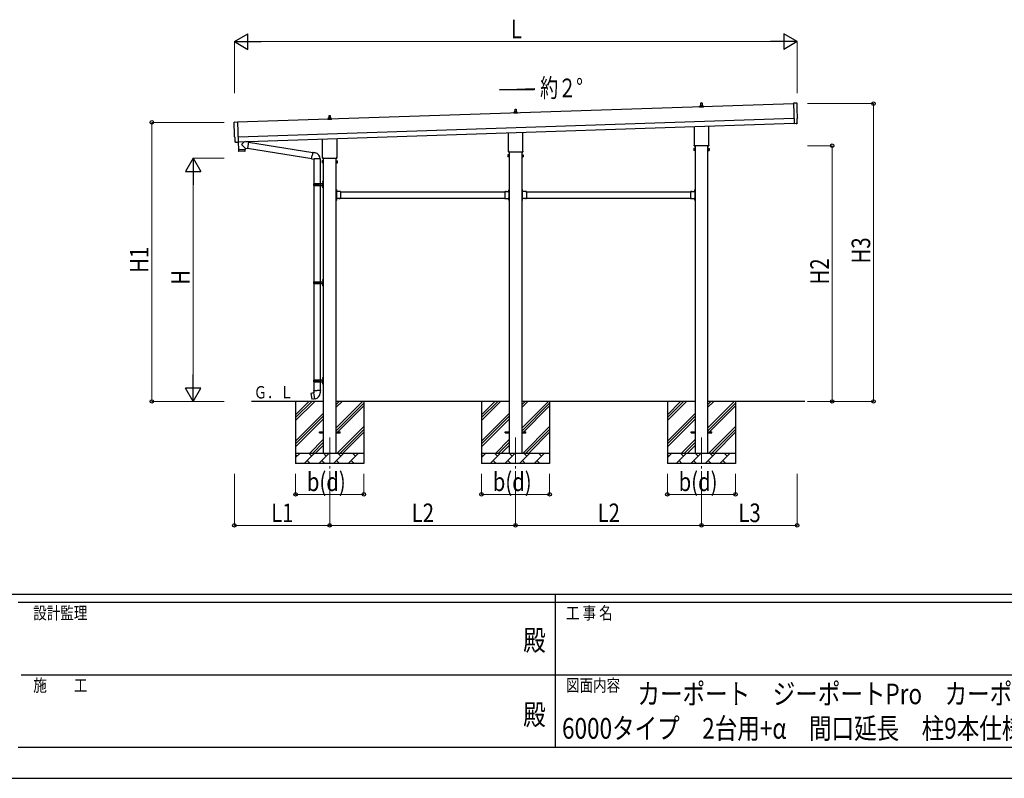
# Model space of a CAD drawing. Units: millimetres. Extents: x 0 to 33640, y 0 to 23760.
# Drawn here: x 11615 to 21150, y 0 to 7342 of the extents above; entities that cross this region are included whole.
import ezdxf
from ezdxf.enums import TextEntityAlignment as Align

# ---------------------------------------------------------------- set-up
doc = ezdxf.new("R2010")
doc.units = ezdxf.units.MM
doc.header["$PDSIZE"] = 0.05
doc.linetypes.add('YCENTER_1', pattern=[13, 10, -1, 1, -1])
doc.linetypes.add('YHIDDEN_1', pattern=[4, 3, -1])
for name, color, linetype, lineweight in [('USER1', 3, 'Continuous', 13), ('YKK_12', 2, 'Continuous', 13), ('YKK_13', 4, 'Continuous', 30), ('YKK_A1', 4, 'Continuous', 30), ('YKK_D', 6, 'Continuous', 13), ('YKK_ZWAK', 7, 'Continuous', 30)]:
    doc.layers.add(name, color=color, linetype=linetype, lineweight=lineweight)
doc.styles.add('text-b', font='extslim2.shx', dxfattribs={"width": 0.8, "bigfont": 'extfont2.shx'})

msp = doc.modelspace()

# ---------------------------------------------------------------- linework, layer by layer
at = {"layer": 'YKK_12', "linetype": 'YCENTER_1', "ltscale": 25}
for p, q in [((14616.9, 3297.5), (14616.9, 2797.5)), ((16416.9, 3297.5), (16416.9, 2797.5)), ((18216.9, 3297.5), (18216.9, 2797.5))]:
    msp.add_line(p, q, dxfattribs=at)
at = {"layer": 'YKK_13'}
for p, q in [((18198.7, 6496.2), (18198.7, 6503.9)), ((18235.2, 6496.2), (18198.7, 6496.2)), ((18199.1, 6504.7), (18234.8, 6504.7)), ((18199.5, 6504.9), (18206.2, 6506.5)), ((18206.6, 6506.7), (18227.3, 6506.7)), ((18206.9, 6507.5), (18206.9, 6511.7)), ((18207.9, 6511.7), (18225.9, 6511.7)), ((18210.9, 6511.7), (18211.7, 6535.3)), ((18212.7, 6536.2), (18221.2, 6536.2)), ((18222.2, 6535.3), (18222.9, 6511.7)), ((18226.9, 6507.5), (18226.9, 6511.7)), ((18234.4, 6504.9), (18227.7, 6506.5)), ((18235.2, 6496.2), (18235.2, 6503.9)), ((19139.8, 6533.4), (19108.1, 6534)), ((19108.1, 6534), (19114.7, 6336.2)), ((14606.9, 6387.5), (14606.9, 6391.7)), ((14607.9, 6391.7), (14625.9, 6391.7)), ((14610.9, 6391.7), (14611.7, 6415.3)), ((14612.7, 6416.2), (14621.2, 6416.2)), ((14622.2, 6415.3), (14622.9, 6391.7)), ((14626.9, 6387.5), (14626.9, 6391.7)), ((16398.7, 6436.2), (16398.7, 6443.9)), ((16435.2, 6436.2), (16398.7, 6436.2)), ((16399.1, 6444.7), (16434.8, 6444.7)), ((16399.5, 6444.9), (16406.2, 6446.5)), ((16406.6, 6446.7), (16427.3, 6446.7)), ((16406.9, 6447.5), (16406.9, 6451.7)), ((16407.9, 6451.7), (16425.9, 6451.7)), ((16410.9, 6451.7), (16411.7, 6475.3)), ((16412.7, 6476.2), (16421.2, 6476.2)), ((16422.2, 6475.3), (16422.9, 6451.7)), ((16426.9, 6447.5), (16426.9, 6451.7)), ((16434.4, 6444.9), (16427.7, 6446.5)), ((16435.2, 6436.2), (16435.2, 6443.9)), ((13693.6, 6351.8), (13725.1, 6354.5)), ((13725.1, 6354.5), (13731.7, 6156.8)), ((14598.7, 6376.2), (14598.7, 6383.9)), ((14635.2, 6376.2), (14598.7, 6376.2)), ((14599.1, 6384.7), (14634.8, 6384.7)), ((14599.5, 6384.9), (14606.2, 6386.5)), ((14606.6, 6386.7), (14627.3, 6386.7)), ((14634.4, 6384.9), (14627.7, 6386.5)), ((14635.2, 6376.2), (14635.2, 6383.9)), ((18148.6, 6132.2), (18148.6, 6306.8)), ((18285.2, 6311.3), (18285.2, 6132.2)), ((19114.7, 6336.2), (19114.8, 6335.2)), ((19133, 6336.7), (19114.8, 6335.2)), ((19133.6, 6336.1), (19133, 6336.7)), ((19134.4, 6335.9), (19141.3, 6336.5)), ((19144, 6339.6), (19142.5, 6386.6)), ((19142.5, 6386.6), (19143.1, 6386.6)), ((13700.7, 6205.2), (13700.1, 6205.1)), ((13702.3, 6158.2), (13700.7, 6205.2)), ((16348.6, 6072.2), (16348.6, 6246.8)), ((16485.2, 6251.3), (16485.2, 6072.2)), ((13712.1, 6155.1), (13705.2, 6155.3)), ((13712.9, 6155.4), (13713.5, 6156.1)), ((13713.5, 6156.1), (13731.8, 6155.8)), ((13731.4, 6155.8), (13733.7, 6084.6)), ((13731.7, 6156.8), (13731.8, 6155.8)), ((13793.1, 6161.6), (13765.8, 6138.6)), ((13797.3, 6098.7), (13765.8, 6131.2)), ((13830.7, 6158.3), (13804.8, 6162)), ((13830.7, 6158.3), (13821.8, 6095.2)), ((13830.5, 6156.5), (14453.1, 6057.4)), ((14548.6, 6012.2), (14548.6, 6186.8)), ((14685.2, 6191.3), (14685.2, 6012.2)), ((18146.9, 6123.5), (18146.9, 6129)), ((18284.9, 6120), (18149, 6120)), ((18286.9, 6129), (18286.9, 6123.5)), ((13733.7, 6084.6), (13797.7, 6086.7)), ((13797.7, 6085.7), (13733.8, 6083.6)), ((13733.8, 6083.6), (13734.4, 6070.6)), ((13795, 6069.6), (13737.5, 6067.7)), ((13738.2, 6084.7), (13738.3, 6083.7)), ((13793.2, 6086.6), (13793.2, 6085.6)), ((13797.3, 6098.7), (13821.8, 6095.2)), ((13797.3, 6098.7), (13797.7, 6086.7)), ((13797.9, 6072.7), (13797.7, 6085.7)), ((13822, 6097.1), (14442.7, 5998.3)), ((14442.3, 5996.4), (14447.9, 6027.8)), ((14453.4, 6059.2), (14447.9, 6027.8)), ((14453.4, 6059.2), (14454.5, 6061.2)), ((14453.4, 6059.2), (14458.5, 6058.2)), ((14454.5, 6061.2), (14458.1, 6060.5)), ((14458.1, 6060.5), (14458.5, 6058.2)), ((14458.5, 6058.2), (14473, 6055.4)), ((14473, 6055.4), (14474.7, 6053.7)), ((14474.7, 6053.7), (14476.8, 6053.3)), ((14546.9, 6003.5), (14546.9, 6009)), ((14686.9, 6009), (14686.9, 6003.5)), ((16342.9, 6034), (16343.7, 6035.3)), ((16342.9, 6034), (16342.9, 6017)), ((16342.9, 6017), (16343.7, 6015.7)), ((16349.9, 6035.3), (16343.7, 6035.3)), ((16349.9, 6030.4), (16343.7, 6030.4)), ((16349.9, 6020.6), (16343.7, 6020.6)), ((16349.9, 6015.7), (16343.7, 6015.7)), ((16346.9, 6063.5), (16346.9, 6069)), ((16484.9, 6060), (16349, 6060)), ((16349.9, 6015.7), (16349.9, 6035.3)), ((16349.9, 6016.3), (16349.9, 6034.7)), ((16349.9, 6034.7), (16352.4, 6034.7)), ((16352.4, 6016.3), (16349.9, 6016.3)), ((16352.4, 6015), (16352.4, 6036)), ((16352.4, 6036), (16354.4, 6036)), ((16354.4, 6015), (16352.4, 6015)), ((16354.4, 6036), (16354.4, 6015)), ((16481.4, 6036), (16479.4, 6036)), ((16479.4, 6036), (16479.4, 6015)), ((16479.4, 6015), (16481.4, 6015)), ((16481.4, 6015), (16481.4, 6036)), ((16483.9, 6034.7), (16481.4, 6034.7)), ((16481.4, 6016.3), (16483.9, 6016.3)), ((16483.9, 6015.7), (16483.9, 6035.3)), ((16483.9, 6035.3), (16490.2, 6035.3)), ((16483.9, 6016.3), (16483.9, 6034.7)), ((16483.9, 6030.4), (16490.2, 6030.4)), ((16483.9, 6020.6), (16490.2, 6020.6)), ((16483.9, 6015.7), (16490.2, 6015.7)), ((16486.9, 6069), (16486.9, 6063.5)), ((16490.9, 6034), (16490.2, 6035.3)), ((16490.9, 6017), (16490.2, 6015.7)), ((16490.9, 6034), (16490.9, 6017)), ((18142.9, 6094), (18143.7, 6095.3)), ((18142.9, 6094), (18142.9, 6077)), ((18142.9, 6077), (18143.7, 6075.7)), ((18149.9, 6095.3), (18143.7, 6095.3)), ((18149.9, 6090.4), (18143.7, 6090.4)), ((18149.9, 6080.6), (18143.7, 6080.6)), ((18149.9, 6075.7), (18143.7, 6075.7)), ((18149.9, 6075.7), (18149.9, 6095.3)), ((18149.9, 6076.3), (18149.9, 6094.7)), ((18149.9, 6094.7), (18152.4, 6094.7)), ((18152.4, 6076.3), (18149.9, 6076.3)), ((18152.4, 6075), (18152.4, 6096)), ((18152.4, 6096), (18154.4, 6096)), ((18154.4, 6075), (18152.4, 6075)), ((18154.4, 6096), (18154.4, 6075)), ((18281.4, 6096), (18279.4, 6096)), ((18279.4, 6096), (18279.4, 6075)), ((18279.4, 6075), (18281.4, 6075)), ((18281.4, 6075), (18281.4, 6096)), ((18283.9, 6094.7), (18281.4, 6094.7)), ((18281.4, 6076.3), (18283.9, 6076.3)), ((18283.9, 6075.7), (18283.9, 6095.3)), ((18283.9, 6095.3), (18290.2, 6095.3)), ((18283.9, 6076.3), (18283.9, 6094.7)), ((18283.9, 6090.4), (18290.2, 6090.4)), ((18283.9, 6080.6), (18290.2, 6080.6)), ((18283.9, 6075.7), (18290.2, 6075.7)), ((18290.9, 6094), (18290.2, 6095.3)), ((18290.9, 6077), (18290.2, 6075.7)), ((18290.9, 6094), (18290.9, 6077)), ((14442.3, 5996.4), (14442.7, 5994.2)), ((14442.3, 5996.4), (14447.5, 5995.6)), ((14442.7, 5994.2), (14446.3, 5993.6)), ((14446.3, 5993.6), (14447.5, 5995.6)), ((14447.5, 5995.6), (14462.1, 5993.3)), ((14462.1, 5993.3), (14464.3, 5994.3)), ((14524.6, 5993.9), (14463.4, 5993.9)), ((14464.4, 5993.9), (14464.4, 5756.5)), ((14524.4, 5993.9), (14524.4, 5756.5)), ((14542.9, 5974), (14543.7, 5975.3)), ((14542.9, 5974), (14542.9, 5957)), ((14542.9, 5957), (14543.7, 5955.7)), ((14549.9, 5975.3), (14543.7, 5975.3)), ((14549.9, 5970.4), (14543.7, 5970.4)), ((14549.9, 5960.6), (14543.7, 5960.6)), ((14549.9, 5955.7), (14543.7, 5955.7)), ((14684.9, 6000), (14549, 6000)), ((14549.9, 5955.7), (14549.9, 5975.3)), ((14549.9, 5956.3), (14549.9, 5974.7)), ((14549.9, 5974.7), (14552.4, 5974.7)), ((14552.4, 5956.3), (14549.9, 5956.3)), ((14552.4, 5955), (14552.4, 5976)), ((14552.4, 5976), (14554.4, 5976)), ((14554.4, 5955), (14552.4, 5955)), ((14554.4, 5976), (14554.4, 5955)), ((14681.4, 5976), (14679.4, 5976)), ((14679.4, 5976), (14679.4, 5955)), ((14679.4, 5955), (14681.4, 5955)), ((14681.4, 5955), (14681.4, 5976)), ((14683.9, 5974.7), (14681.4, 5974.7)), ((14681.4, 5956.3), (14683.9, 5956.3)), ((14683.9, 5955.7), (14683.9, 5975.3)), ((14683.9, 5975.3), (14690.2, 5975.3)), ((14683.9, 5956.3), (14683.9, 5974.7)), ((14683.9, 5970.4), (14690.2, 5970.4)), ((14683.9, 5960.6), (14690.2, 5960.6)), ((14683.9, 5955.7), (14690.2, 5955.7)), ((14690.9, 5974), (14690.2, 5975.3)), ((14690.9, 5957), (14690.2, 5955.7)), ((14690.9, 5974), (14690.9, 5957)), ((14461.4, 5754.5), (14511.8, 5754.5)), ((14461.4, 5740.5), (14511.8, 5740.5)), ((14462.4, 5756.5), (14548.4, 5756.5)), ((14462.4, 5756.5), (14462.4, 5754.5)), ((14462.4, 5738.5), (14462.4, 5740.5)), ((14462.4, 5738.5), (14548.4, 5738.5)), ((14464.4, 5738.5), (14464.4, 4806.5)), ((14521.4, 5756.5), (14521.4, 5752)), ((14521.4, 5752), (14523.4, 5752)), ((14521.4, 5738.5), (14521.4, 5743)), ((14521.4, 5743), (14523.4, 5743)), ((14523.4, 5752), (14523.4, 5747.5)), ((14523.4, 5743), (14523.4, 5747.5)), ((14524.4, 5738.5), (14524.4, 4806.5)), ((14529.4, 5756.5), (14529.4, 5747.5)), ((14529.4, 5752), (14532.4, 5752)), ((14529.4, 5738.5), (14529.4, 5747.5)), ((14529.4, 5743), (14532.4, 5743)), ((14532.4, 5752), (14532.4, 5747.5)), ((14532.4, 5743), (14532.4, 5747.5)), ((14548.1, 5773.6), (14550.2, 5772.6)), ((14548.1, 5769.3), (14550.2, 5770.3)), ((14548.1, 5725.6), (14550.2, 5724.6)), ((14548.1, 5721.3), (14550.2, 5722.3)), ((14549.4, 5775.6), (14550, 5775.6)), ((14549.4, 5775.6), (14549.4, 5767.3)), ((14549.4, 5767.3), (14550, 5767.3)), ((14549.4, 5727.6), (14550, 5727.6)), ((14549.4, 5727.6), (14549.4, 5719.3)), ((14550, 5775.6), (14550, 5767.3)), ((14550, 5775.6), (14550.4, 5775.2)), ((14550, 5767.3), (14550.4, 5767.7)), ((14550, 5727.6), (14550, 5719.3)), ((14550, 5727.6), (14550.4, 5727.2)), ((14550.2, 5772.6), (14550.8, 5771.5)), ((14550.2, 5770.3), (14550.8, 5771.5)), ((14550.2, 5724.6), (14550.8, 5723.5)), ((14550.2, 5722.3), (14550.8, 5723.5)), ((14550.4, 5779.5), (14553.4, 5781)), ((14550.4, 5779.5), (14550.4, 5747.5)), ((14550.4, 5775.2), (14550.4, 5767.7)), ((14550.4, 5715.5), (14550.4, 5747.5)), ((14550.4, 5727.2), (14550.4, 5719.7)), ((14553.4, 5781), (14553.4, 5747.5)), ((14553.4, 5781), (14554.4, 5781)), ((14553.4, 5714), (14553.4, 5747.5)), ((14554.4, 5781), (14554.4, 5747.5)), ((14554.4, 5714), (14554.4, 5747.5)), ((14549.4, 5719.3), (14550, 5719.3)), ((14550, 5719.3), (14550.4, 5719.7)), ((14550.4, 5715.5), (14553.4, 5714)), ((14553.4, 5714), (14554.4, 5714)), ((14681.4, 5698.5), (14679.4, 5698.5)), ((14679.4, 5698.5), (14679.4, 5678.5)), ((14679.4, 5691.5), (14681.4, 5691.5)), ((14679.4, 5685.5), (14681.4, 5685.5)), ((14681.4, 5698.5), (14681.4, 5678.5)), ((14682, 5694.4), (14681.4, 5694.4)), ((14681.4, 5694.4), (14681.4, 5682.6)), ((14682, 5682.6), (14681.4, 5682.6)), ((14721.4, 5678.5), (14681.4, 5678.5)), ((14685.4, 5676.5), (14681.4, 5676.5)), ((14681.4, 5674.5), (14681.4, 5616.5)), ((14681.4, 5674.5), (14685.4, 5674.5)), ((14682, 5694.4), (14682, 5682.6)), ((14685.4, 5674.5), (14685.4, 5676.5)), ((14718.3, 5679), (14706.5, 5679)), ((14706.5, 5679), (14706.5, 5678.5)), ((14718.3, 5678.5), (14706.5, 5678.5)), ((14718.3, 5679), (14718.3, 5678.5)), ((14721.4, 5678.5), (14721.4, 5612.5)), ((16312.4, 5678.5), (16312.4, 5612.5)), ((16312.4, 5678.5), (16352.4, 5678.5)), ((16315.5, 5679), (16315.5, 5678.5)), ((16315.5, 5679), (16327.3, 5679)), ((16315.5, 5678.5), (16327.3, 5678.5)), ((16327.3, 5679), (16327.3, 5678.5)), ((16348.4, 5674.5), (16348.4, 5676.5)), ((16348.4, 5676.5), (16352.4, 5676.5)), ((16352.4, 5674.5), (16348.4, 5674.5)), ((16351.9, 5694.4), (16352.4, 5694.4)), ((16351.9, 5694.4), (16351.9, 5682.6)), ((16351.9, 5682.6), (16352.4, 5682.6)), ((16352.4, 5698.5), (16354.4, 5698.5)), ((16352.4, 5698.5), (16352.4, 5678.5)), ((16352.4, 5694.4), (16352.4, 5682.6)), ((16354.4, 5691.5), (16352.4, 5691.5)), ((16354.4, 5685.5), (16352.4, 5685.5)), ((16352.4, 5674.5), (16352.4, 5616.5)), ((16354.4, 5698.5), (16354.4, 5678.5)), ((16481.4, 5698.5), (16479.4, 5698.5)), ((16479.4, 5698.5), (16479.4, 5678.5)), ((16479.4, 5691.5), (16481.4, 5691.5)), ((16479.4, 5685.5), (16481.4, 5685.5)), ((16481.4, 5698.5), (16481.4, 5678.5)), ((16482, 5694.4), (16481.4, 5694.4)), ((16481.4, 5694.4), (16481.4, 5682.6)), ((16482, 5682.6), (16481.4, 5682.6)), ((16521.4, 5678.5), (16481.4, 5678.5)), ((16485.4, 5676.5), (16481.4, 5676.5)), ((16481.4, 5674.5), (16481.4, 5616.5)), ((16481.4, 5674.5), (16485.4, 5674.5)), ((16482, 5694.4), (16482, 5682.6)), ((16485.4, 5674.5), (16485.4, 5676.5)), ((16518.3, 5679), (16506.5, 5679)), ((16506.5, 5679), (16506.5, 5678.5)), ((16518.3, 5678.5), (16506.5, 5678.5)), ((16518.3, 5679), (16518.3, 5678.5)), ((16521.4, 5678.5), (16521.4, 5612.5)), ((18112.4, 5678.5), (18112.4, 5612.5)), ((18112.4, 5678.5), (18152.4, 5678.5)), ((18115.5, 5679), (18115.5, 5678.5)), ((18115.5, 5679), (18127.3, 5679)), ((18115.5, 5678.5), (18127.3, 5678.5)), ((18127.3, 5679), (18127.3, 5678.5)), ((18148.4, 5674.5), (18148.4, 5676.5)), ((18148.4, 5676.5), (18152.4, 5676.5)), ((18152.4, 5674.5), (18148.4, 5674.5)), ((18151.9, 5694.4), (18152.4, 5694.4)), ((18151.9, 5694.4), (18151.9, 5682.6)), ((18151.9, 5682.6), (18152.4, 5682.6)), ((18152.4, 5698.5), (18154.4, 5698.5)), ((18152.4, 5698.5), (18152.4, 5678.5)), ((18152.4, 5694.4), (18152.4, 5682.6)), ((18154.4, 5691.5), (18152.4, 5691.5)), ((18154.4, 5685.5), (18152.4, 5685.5)), ((18152.4, 5674.5), (18152.4, 5616.5)), ((18154.4, 5698.5), (18154.4, 5678.5)), ((14679.4, 5612.5), (14679.4, 5592.5)), ((14679.4, 5605.5), (14681.4, 5605.5)), ((14679.4, 5599.5), (14681.4, 5599.5)), ((14681.4, 5592.5), (14679.4, 5592.5)), ((14681.4, 5616.5), (14685.4, 5616.5)), ((14681.4, 5614.5), (14685.4, 5614.5)), ((14681.4, 5612.5), (14681.4, 5592.5)), ((14721.4, 5612.5), (14681.4, 5612.5)), ((14682, 5608.4), (14681.4, 5608.4)), ((14681.4, 5608.4), (14681.4, 5596.6)), ((14682, 5596.6), (14681.4, 5596.6)), ((14682, 5608.4), (14682, 5596.6)), ((14685.4, 5616.5), (14685.4, 5614.5)), ((14706.5, 5612), (14706.5, 5612.5)), ((14718.3, 5612.5), (14706.5, 5612.5)), ((14718.3, 5612), (14706.5, 5612)), ((14718.3, 5612), (14718.3, 5612.5)), ((16312.4, 5612.5), (16352.4, 5612.5)), ((16315.5, 5612), (16315.5, 5612.5)), ((16315.5, 5612.5), (16327.3, 5612.5)), ((16315.5, 5612), (16327.3, 5612)), ((16327.3, 5612), (16327.3, 5612.5)), ((16352.4, 5616.5), (16348.4, 5616.5)), ((16348.4, 5616.5), (16348.4, 5614.5)), ((16352.4, 5614.5), (16348.4, 5614.5)), ((16351.9, 5608.4), (16352.4, 5608.4)), ((16351.9, 5608.4), (16351.9, 5596.6)), ((16351.9, 5596.6), (16352.4, 5596.6)), ((16352.4, 5612.5), (16352.4, 5592.5)), ((16352.4, 5608.4), (16352.4, 5596.6)), ((16354.4, 5605.5), (16352.4, 5605.5)), ((16354.4, 5599.5), (16352.4, 5599.5)), ((16352.4, 5592.5), (16354.4, 5592.5)), ((16354.4, 5612.5), (16354.4, 5592.5)), ((16479.4, 5612.5), (16479.4, 5592.5)), ((16479.4, 5605.5), (16481.4, 5605.5)), ((16479.4, 5599.5), (16481.4, 5599.5)), ((16481.4, 5592.5), (16479.4, 5592.5)), ((16481.4, 5616.5), (16485.4, 5616.5)), ((16481.4, 5614.5), (16485.4, 5614.5)), ((16481.4, 5612.5), (16481.4, 5592.5)), ((16521.4, 5612.5), (16481.4, 5612.5)), ((16482, 5608.4), (16481.4, 5608.4)), ((16481.4, 5608.4), (16481.4, 5596.6)), ((16482, 5596.6), (16481.4, 5596.6)), ((16482, 5608.4), (16482, 5596.6)), ((16485.4, 5616.5), (16485.4, 5614.5)), ((16506.5, 5612), (16506.5, 5612.5)), ((16518.3, 5612.5), (16506.5, 5612.5)), ((16518.3, 5612), (16506.5, 5612)), ((16518.3, 5612), (16518.3, 5612.5)), ((18112.4, 5612.5), (18152.4, 5612.5)), ((18115.5, 5612), (18115.5, 5612.5)), ((18115.5, 5612.5), (18127.3, 5612.5)), ((18115.5, 5612), (18127.3, 5612)), ((18127.3, 5612), (18127.3, 5612.5)), ((18152.4, 5616.5), (18148.4, 5616.5)), ((18148.4, 5616.5), (18148.4, 5614.5)), ((18152.4, 5614.5), (18148.4, 5614.5)), ((18151.9, 5608.4), (18152.4, 5608.4)), ((18151.9, 5608.4), (18151.9, 5596.6)), ((18151.9, 5596.6), (18152.4, 5596.6)), ((18152.4, 5612.5), (18152.4, 5592.5)), ((18152.4, 5608.4), (18152.4, 5596.6)), ((18154.4, 5605.5), (18152.4, 5605.5)), ((18154.4, 5599.5), (18152.4, 5599.5)), ((18152.4, 5592.5), (18154.4, 5592.5)), ((18154.4, 5612.5), (18154.4, 5592.5)), ((14461.4, 4804.5), (14511.8, 4804.5)), ((14461.4, 4790.5), (14511.8, 4790.5)), ((14462.4, 4806.5), (14548.4, 4806.5)), ((14462.4, 4806.5), (14462.4, 4804.5)), ((14462.4, 4788.5), (14462.4, 4790.5)), ((14462.4, 4788.5), (14548.4, 4788.5)), ((14464.4, 4788.5), (14464.4, 3856.5)), ((14521.4, 4806.5), (14521.4, 4802)), ((14521.4, 4802), (14523.4, 4802)), ((14521.4, 4788.5), (14521.4, 4793)), ((14521.4, 4793), (14523.4, 4793)), ((14523.4, 4802), (14523.4, 4797.5)), ((14523.4, 4793), (14523.4, 4797.5)), ((14524.4, 4788.5), (14524.4, 3856.5)), ((14529.4, 4806.5), (14529.4, 4797.5)), ((14529.4, 4802), (14532.4, 4802)), ((14529.4, 4788.5), (14529.4, 4797.5)), ((14529.4, 4793), (14532.4, 4793)), ((14532.4, 4802), (14532.4, 4797.5)), ((14532.4, 4793), (14532.4, 4797.5)), ((14548.1, 4823.6), (14550.2, 4822.6)), ((14548.1, 4819.3), (14550.2, 4820.3)), ((14548.1, 4775.6), (14550.2, 4774.6)), ((14548.1, 4771.3), (14550.2, 4772.3)), ((14549.4, 4825.6), (14550, 4825.6)), ((14549.4, 4825.6), (14549.4, 4817.3)), ((14549.4, 4817.3), (14550, 4817.3)), ((14549.4, 4777.6), (14550, 4777.6)), ((14549.4, 4777.6), (14549.4, 4769.3)), ((14549.4, 4769.3), (14550, 4769.3)), ((14550, 4825.6), (14550, 4817.3)), ((14550, 4825.6), (14550.4, 4825.2)), ((14550, 4817.3), (14550.4, 4817.7)), ((14550, 4777.6), (14550, 4769.3)), ((14550, 4777.6), (14550.4, 4777.2)), ((14550, 4769.3), (14550.4, 4769.7)), ((14550.2, 4822.6), (14550.8, 4821.5)), ((14550.2, 4820.3), (14550.8, 4821.5)), ((14550.2, 4774.6), (14550.8, 4773.5)), ((14550.2, 4772.3), (14550.8, 4773.5)), ((14550.4, 4829.5), (14553.4, 4831)), ((14550.4, 4829.5), (14550.4, 4797.5)), ((14550.4, 4825.2), (14550.4, 4817.7)), ((14550.4, 4765.5), (14550.4, 4797.5)), ((14550.4, 4777.2), (14550.4, 4769.7)), ((14553.4, 4831), (14553.4, 4797.5)), ((14553.4, 4831), (14554.4, 4831)), ((14553.4, 4764), (14553.4, 4797.5)), ((14554.4, 4831), (14554.4, 4797.5)), ((14554.4, 4764), (14554.4, 4797.5)), ((14550.4, 4765.5), (14553.4, 4764)), ((14553.4, 4764), (14554.4, 4764)), ((14461.4, 3854.5), (14511.8, 3854.5)), ((14461.4, 3840.5), (14511.8, 3840.5)), ((14462.4, 3856.5), (14548.4, 3856.5)), ((14462.4, 3856.5), (14462.4, 3854.5)), ((14462.4, 3838.5), (14462.4, 3840.5)), ((14462.4, 3838.5), (14548.4, 3838.5)), ((14464.4, 3838.5), (14464.4, 3753.5)), ((14521.4, 3856.5), (14521.4, 3852)), ((14521.4, 3852), (14523.4, 3852)), ((14521.4, 3838.5), (14521.4, 3843)), ((14521.4, 3843), (14523.4, 3843)), ((14523.4, 3852), (14523.4, 3847.5)), ((14523.4, 3843), (14523.4, 3847.5)), ((14524.4, 3838.5), (14524.4, 3753.5)), ((14529.4, 3856.5), (14529.4, 3847.5)), ((14529.4, 3852), (14532.4, 3852)), ((14529.4, 3838.5), (14529.4, 3847.5)), ((14529.4, 3843), (14532.4, 3843)), ((14532.4, 3852), (14532.4, 3847.5)), ((14532.4, 3843), (14532.4, 3847.5)), ((14548.1, 3873.6), (14550.2, 3872.6)), ((14548.1, 3869.3), (14550.2, 3870.3)), ((14548.1, 3825.6), (14550.2, 3824.6)), ((14548.1, 3821.3), (14550.2, 3822.3)), ((14549.4, 3875.6), (14550, 3875.6)), ((14549.4, 3875.6), (14549.4, 3867.3)), ((14549.4, 3867.3), (14550, 3867.3)), ((14549.4, 3827.6), (14550, 3827.6)), ((14549.4, 3827.6), (14549.4, 3819.3)), ((14549.4, 3819.3), (14550, 3819.3)), ((14550, 3875.6), (14550, 3867.3)), ((14550, 3875.6), (14550.4, 3875.2)), ((14550, 3867.3), (14550.4, 3867.7)), ((14550, 3827.6), (14550, 3819.3)), ((14550, 3827.6), (14550.4, 3827.2)), ((14550, 3819.3), (14550.4, 3819.7)), ((14550.2, 3872.6), (14550.8, 3871.5)), ((14550.2, 3870.3), (14550.8, 3871.5)), ((14550.2, 3824.6), (14550.8, 3823.5)), ((14550.2, 3822.3), (14550.8, 3823.5)), ((14550.4, 3879.5), (14553.4, 3881)), ((14550.4, 3879.5), (14550.4, 3847.5)), ((14550.4, 3875.2), (14550.4, 3867.7)), ((14550.4, 3815.5), (14550.4, 3847.5)), ((14550.4, 3827.2), (14550.4, 3819.7)), ((14550.4, 3815.5), (14553.4, 3814)), ((14553.4, 3881), (14553.4, 3847.5)), ((14553.4, 3881), (14554.4, 3881)), ((14553.4, 3814), (14553.4, 3847.5)), ((14553.4, 3814), (14554.4, 3814)), ((14554.4, 3881), (14554.4, 3847.5)), ((14554.4, 3814), (14554.4, 3847.5)), ((14436, 3725.1), (14435.2, 3723.9)), ((14435.2, 3723.9), (14444.8, 3669.4)), ((14463.9, 3730.3), (14436, 3725.1)), ((14448.7, 3727.7), (14448.5, 3727.5)), ((14450.7, 3728.1), (14448.7, 3727.7)), ((14451, 3727.9), (14450.7, 3728.1)), ((14462.6, 3753.5), (14460.4, 3752.8)), ((14460.4, 3752.8), (14460.4, 3749.1)), ((14460.4, 3749.1), (14462.7, 3748.3)), ((14462.6, 3753.5), (14494.4, 3753.5)), ((14462.6, 3753.5), (14462.7, 3748.3)), ((14462.7, 3748.3), (14462.9, 3733.5)), ((14462.9, 3733.5), (14464.3, 3731.5)), ((14464.1, 3731.3), (14464.1, 3730.6)), ((14474.2, 3673), (14464.1, 3730.5)), ((14464.3, 3731.5), (14464.3, 3731.5)), ((14526.3, 3753.5), (14494.4, 3753.5)), ((14526, 3733.5), (14524.6, 3731.6)), ((14524.6, 3731.6), (14524.6, 3729.4)), ((14526.2, 3748.3), (14526, 3733.5)), ((14526.3, 3753.5), (14526.2, 3748.3)), ((14528.4, 3749.1), (14526.2, 3748.3)), ((14526.3, 3753.5), (14528.4, 3752.8)), ((14528.4, 3752.8), (14528.4, 3749.1)), ((14446, 3668.5), (14444.8, 3669.4)), ((14473.9, 3673.1), (14446, 3668.5)), ((14458.8, 3670.5), (14458.5, 3670.6)), ((14460.8, 3670.8), (14458.8, 3670.5)), ((14461, 3671), (14460.8, 3670.8)), ((14474.5, 3672.3), (14474.3, 3672.9)), ((14516.9, 3352), (14554.4, 3352)), ((14516.9, 3343), (14516.9, 3352)), ((14516.9, 3343), (14554.4, 3343)), ((14679.4, 3352), (14716.9, 3352)), ((14679.4, 3343), (14716.9, 3343)), ((14716.9, 3343), (14716.9, 3352)), ((16316.9, 3352), (16354.4, 3352)), ((16316.9, 3343), (16316.9, 3352)), ((16316.9, 3343), (16354.4, 3343)), ((16479.4, 3352), (16516.9, 3352)), ((16479.4, 3343), (16516.9, 3343)), ((16516.9, 3343), (16516.9, 3352)), ((18116.9, 3352), (18154.4, 3352)), ((18116.9, 3343), (18116.9, 3352)), ((18116.9, 3343), (18154.4, 3343)), ((18279.4, 3352), (18316.9, 3352)), ((18279.4, 3343), (18316.9, 3343)), ((18316.9, 3343), (18316.9, 3352))]:
    msp.add_line(p, q, dxfattribs=at)
at = {"layer": 'YKK_13', "linetype": 'YHIDDEN_1'}
for p, q in [((14681.3, 5689.6), (14680.7, 5688.5)), ((14681.3, 5687.3), (14680.7, 5688.5)), ((14684.1, 5691), (14681.3, 5689.6)), ((14684.1, 5686), (14681.3, 5687.3)), ((14709.9, 5681.1), (14711.3, 5678.3)), ((14711.3, 5678.3), (14712.4, 5677.7)), ((14713.6, 5678.3), (14712.4, 5677.7)), ((14714.9, 5681.1), (14713.6, 5678.3)), ((16318.9, 5681.1), (16320.3, 5678.3)), ((16320.3, 5678.3), (16321.4, 5677.7)), ((16322.6, 5678.3), (16321.4, 5677.7)), ((16323.9, 5681.1), (16322.6, 5678.3)), ((16349.8, 5691), (16352.6, 5689.6)), ((16349.8, 5686), (16352.6, 5687.3)), ((16352.6, 5689.6), (16353.2, 5688.5)), ((16352.6, 5687.3), (16353.2, 5688.5)), ((16481.3, 5689.6), (16480.7, 5688.5)), ((16481.3, 5687.3), (16480.7, 5688.5)), ((16484.1, 5691), (16481.3, 5689.6)), ((16484.1, 5686), (16481.3, 5687.3)), ((16509.9, 5681.1), (16511.3, 5678.3)), ((16511.3, 5678.3), (16512.4, 5677.7)), ((16513.6, 5678.3), (16512.4, 5677.7)), ((16514.9, 5681.1), (16513.6, 5678.3)), ((18118.9, 5681.1), (18120.3, 5678.3)), ((18120.3, 5678.3), (18121.4, 5677.7)), ((18122.6, 5678.3), (18121.4, 5677.7)), ((18123.9, 5681.1), (18122.6, 5678.3)), ((18149.8, 5691), (18152.6, 5689.6)), ((18149.8, 5686), (18152.6, 5687.3)), ((18152.6, 5689.6), (18153.2, 5688.5)), ((18152.6, 5687.3), (18153.2, 5688.5)), ((14681.3, 5603.6), (14680.7, 5602.5)), ((14681.3, 5601.3), (14680.7, 5602.5)), ((14684.1, 5605), (14681.3, 5603.6)), ((14684.1, 5600), (14681.3, 5601.3)), ((14709.9, 5609.9), (14711.3, 5612.6)), ((14711.3, 5612.6), (14712.4, 5613.2)), ((14713.6, 5612.6), (14712.4, 5613.2)), ((14714.9, 5609.9), (14713.6, 5612.6)), ((16318.9, 5609.9), (16320.3, 5612.6)), ((16320.3, 5612.6), (16321.4, 5613.2)), ((16322.6, 5612.6), (16321.4, 5613.2)), ((16323.9, 5609.9), (16322.6, 5612.6)), ((16349.8, 5605), (16352.6, 5603.6)), ((16349.8, 5600), (16352.6, 5601.3)), ((16352.6, 5603.6), (16353.2, 5602.5)), ((16352.6, 5601.3), (16353.2, 5602.5)), ((16481.3, 5603.6), (16480.7, 5602.5)), ((16481.3, 5601.3), (16480.7, 5602.5)), ((16484.1, 5605), (16481.3, 5603.6)), ((16484.1, 5600), (16481.3, 5601.3)), ((16509.9, 5609.9), (16511.3, 5612.6)), ((16511.3, 5612.6), (16512.4, 5613.2)), ((16513.6, 5612.6), (16512.4, 5613.2)), ((16514.9, 5609.9), (16513.6, 5612.6)), ((18118.9, 5609.9), (18120.3, 5612.6)), ((18120.3, 5612.6), (18121.4, 5613.2)), ((18122.6, 5612.6), (18121.4, 5613.2)), ((18123.9, 5609.9), (18122.6, 5612.6)), ((18149.8, 5605), (18152.6, 5603.6)), ((18149.8, 5600), (18152.6, 5601.3)), ((18152.6, 5603.6), (18153.2, 5602.5)), ((18152.6, 5601.3), (18153.2, 5602.5))]:
    msp.add_line(p, q, dxfattribs=at)
at = {"layer": 'YKK_13'}
for centre, radius, start, end in [((18199.7, 6503.9), 1, 103.62699, 180), ((18205.9, 6507.5), 1, 283.62699, 0), ((18211, 6511.1), 4.13, 90, 171.17633), ((18207.9, 6510.7), 1, 90, 180), ((18212.7, 6535.2), 1, 90, 178.60509), ((18220.3, 6511.7), 4.83, 133.60282, 180), ((18213.6, 6511.7), 4.83, 0, 46.39718), ((18221.2, 6535.2), 1, 1.39491, 90), ((18222.9, 6511.1), 4.13, 8.82367, 90), ((18225.9, 6510.7), 1, 0, 90), ((18227.9, 6507.5), 1, 180, 256.37301), ((18234.2, 6503.9), 1, 0, 76.37301), ((14611, 6391.1), 4.13, 90, 171.17633), ((14607.9, 6390.7), 1, 90, 180), ((14612.7, 6415.2), 1, 90, 178.60509), ((14620.3, 6391.7), 4.83, 133.60282, 180), ((14613.6, 6391.7), 4.83, 0, 46.39718), ((14621.2, 6415.2), 1, 1.39491, 90), ((14622.9, 6391.1), 4.13, 8.82367, 90), ((14625.9, 6390.7), 1, 0, 90), ((16399.7, 6443.9), 1, 103.62699, 180), ((16405.9, 6447.5), 1, 283.62699, 0), ((16411, 6451.1), 4.13, 90, 171.17633), ((16407.9, 6450.7), 1, 90, 180), ((16412.7, 6475.2), 1, 90, 178.60509), ((16420.3, 6451.7), 4.83, 133.60282, 180), ((16413.6, 6451.7), 4.83, 0, 46.39718), ((16421.2, 6475.2), 1, 1.39491, 90), ((16422.9, 6451.1), 4.13, 8.82367, 90), ((16425.9, 6450.7), 1, 0, 90), ((16427.9, 6447.5), 1, 180, 256.37301), ((16434.2, 6443.9), 1, 0, 76.37301), ((14599.7, 6383.9), 1, 103.62699, 180), ((14605.9, 6387.5), 1, 283.62699, 0), ((14627.9, 6387.5), 1, 180, 256.37301), ((14634.2, 6383.9), 1, 0, 76.37301), ((13769.2, 6134.9), 5, 132.56466, 226.88314), ((18150.9, 6129), 4, 125.09963, 180), ((18150.9, 6123.5), 4, 180, 194.47751), ((18150.9, 6123.5), 4, 194.47751, 241.04498), ((18282.9, 6123.5), 4, 298.95502, 345.52249), ((18282.9, 6129), 4, 0, 54.90037), ((18282.9, 6123.5), 4, 345.52249, 0), ((13737.4, 6070.7), 3, 182.90915, 271.95747), ((13794.9, 6072.6), 3, 271.90915, 0.90915), ((14464.3, 5994.3), 60.3, 359.62495, 78), ((14550.9, 6009), 4, 125.09963, 180), ((14682.9, 6009), 4, 0, 54.90037), ((16347.3, 6032.8), 4.34, 145.61575, 214.38425), ((16359.2, 6025.5), 16.2, 162.41205, 197.58795), ((16347.3, 6018.1), 4.34, 145.61575, 214.38425), ((16350.9, 6069), 4, 125.09963, 180), ((16350.9, 6063.5), 4, 180, 194.47751), ((16350.9, 6063.5), 4, 194.47751, 241.04498), ((16482.9, 6063.5), 4, 298.95502, 345.52249), ((16482.9, 6069), 4, 0, 54.90037), ((16482.9, 6063.5), 4, 345.52249, 0), ((16486.6, 6032.8), 4.34, 325.61575, 34.38425), ((16474.7, 6025.5), 16.2, 342.41205, 17.58795), ((16486.6, 6018.1), 4.34, 325.61575, 34.38425), ((18147.3, 6092.8), 4.34, 145.61575, 214.38425), ((18159.2, 6085.5), 16.2, 162.41205, 197.58795), ((18147.3, 6078.1), 4.34, 145.61575, 214.38425), ((18286.6, 6092.8), 4.34, 325.61575, 34.38425), ((18274.7, 6085.5), 16.2, 342.41205, 17.58795), ((18286.6, 6078.1), 4.34, 325.61575, 34.38425), ((14547.3, 5972.8), 4.34, 145.61575, 214.38425), ((14559.2, 5965.5), 16.2, 162.41205, 197.58795), ((14547.3, 5958.1), 4.34, 145.61575, 214.38425), ((14550.9, 6003.5), 4, 180, 194.47751), ((14550.9, 6003.5), 4, 194.47751, 241.04498), ((14682.9, 6003.5), 4, 298.95502, 345.52249), ((14682.9, 6003.5), 4, 345.52249, 0), ((14686.6, 5972.8), 4.34, 325.61575, 34.38425), ((14674.7, 5965.5), 16.2, 342.41205, 17.58795), ((14686.6, 5958.1), 4.34, 325.61575, 34.38425), ((14510.2, 5747.5), 49.3, 171.82876, 180.00002), ((14510.2, 5747.5), 49.3, 180.00002, 188.17127), ((14511.8, 5756.5), 2, 270, 359.99998), ((14511.8, 5738.5), 2, 0.00005, 90.00004), ((14553.7, 5771.5), 6, 136.21765, 223.78235), ((14553.7, 5723.5), 6, 136.21765, 223.78235), ((14548.4, 5758.5), 2, 270, 359.99998), ((14548.4, 5736.5), 2, 0.00005, 90.00004), ((14681.4, 5678.5), 2, 180, 270), ((14676.2, 5688.5), 8.23, 314.2189, 45.7811), ((14712.4, 5673.2), 8.23, 44.2189, 135.7811), ((16321.4, 5673.2), 8.23, 44.2189, 135.7811), ((16357.7, 5688.5), 8.23, 134.2189, 225.7811), ((16352.4, 5678.5), 2, 270, 0), ((16481.4, 5678.5), 2, 180, 270), ((16476.2, 5688.5), 8.23, 314.2189, 45.7811), ((16512.4, 5673.2), 8.23, 44.2189, 135.7811), ((18121.4, 5673.2), 8.23, 44.2189, 135.7811), ((18157.7, 5688.5), 8.23, 134.2189, 225.7811), ((18152.4, 5678.5), 2, 270, 0), ((14681.4, 5612.5), 2, 90, 180), ((14676.2, 5602.5), 8.23, 314.2189, 45.7811), ((14712.4, 5617.7), 8.23, 224.2189, 315.7811), ((16321.4, 5617.7), 8.23, 224.2189, 315.7811), ((16357.7, 5602.5), 8.23, 134.2189, 225.7811), ((16352.4, 5612.5), 2, 0, 90), ((16481.4, 5612.5), 2, 90, 180), ((16476.2, 5602.5), 8.23, 314.2189, 45.7811), ((16512.4, 5617.7), 8.23, 224.2189, 315.7811), ((18121.4, 5617.7), 8.23, 224.2189, 315.7811), ((18157.7, 5602.5), 8.23, 134.2189, 225.7811), ((18152.4, 5612.5), 2, 0, 90), ((14510.2, 4797.5), 49.3, 171.82876, 180.00002), ((14510.2, 4797.5), 49.3, 180.00002, 188.17127), ((14511.8, 4806.5), 2, 270, 359.99998), ((14511.8, 4788.5), 2, 0.00005, 90.00004), ((14553.7, 4821.5), 6, 136.21765, 223.78235), ((14553.7, 4773.5), 6, 136.21765, 223.78235), ((14548.4, 4808.5), 2, 270, 359.99998), ((14548.4, 4786.5), 2, 0.00005, 90.00004), ((14510.2, 3847.5), 49.3, 171.82876, 180.00002), ((14510.2, 3847.5), 49.3, 180.00002, 188.17127), ((14511.8, 3856.5), 2, 270, 359.99998), ((14511.8, 3838.5), 2, 0.00005, 90.00004), ((14553.7, 3871.5), 6, 136.21765, 223.78235), ((14553.7, 3823.5), 6, 136.21765, 223.78235), ((14548.4, 3858.5), 2, 270, 359.99998), ((14548.4, 3836.5), 2, 0.00005, 90.00004), ((14463.8, 3730.6), 0.3, 280.66842, 0), ((14464.3, 3731.3), 0.2, 100, 180), ((14464.3, 3731.5), 60.3, 279.96938, 358), ((14474, 3672.8), 0.3, 20, 99.33158), ((14474.7, 3672.4), 0.2, 200, 279.96938)]:
    msp.add_arc(centre, radius, start, end, dxfattribs=at)
at = {"layer": 'YKK_13', "extrusion": (3.56036e-15, 1.02012e-16, -1)}
msp.add_ellipse((19139.7, 6530.4), major_axis=(3, 0.1), ratio=0.99863, start_param=4.764749, end_param=6.297982, dxfattribs=at)
at = {"layer": 'YKK_13', "extrusion": (3.55151e-15, 9.83836e-17, -1)}
msp.add_ellipse((23905.3, 6618.8), major_axis=(-4760.7, -158.7), ratio=0.99863, start_param=6.268693, end_param=6.297982, dxfattribs=at)
at = {"layer": 'YKK_13', "extrusion": (3.63003e-15, 1.01001e-16, -1)}
msp.add_ellipse((19142.9, 6391), major_axis=(4.4, 0.15), ratio=0.99863, start_param=6.268693, end_param=7.853982, dxfattribs=at)
at = {"layer": 'YKK_13'}
for centre, major_axis, ratio, start_param, end_param in [((13693.9, 6348.8), (-3, -0.1), 0.99863, 4.764749, 6.297982), ((8933, 6119.7), (4760.7, 158.7), 0.99863, 6.268693, 6.297982), ((13700, 6209.5), (-4.4, -0.15), 0.99863, 6.268693, 7.853982), ((13705.3, 6158.3), (-2.11, -2.14), 0.9974, 5.525231, 7.04114), ((13712.2, 6156.1), (-0.704, -0.714), 0.9974, 0.757954, 1.570796)]:
    msp.add_ellipse(centre, major_axis=major_axis, ratio=ratio, start_param=start_param, end_param=end_param, dxfattribs=at)
at = {"layer": 'YKK_13', "extrusion": (3.86347e-15, -1.05633e-15, -1)}
msp.add_ellipse((19134.3, 6336.9), major_axis=(0.75, -0.666), ratio=0.9974, start_param=0.757954, end_param=1.570796, dxfattribs=at)
at = {"layer": 'YKK_13', "extrusion": (3.78821e-15, -1.89539e-16, -1)}
msp.add_ellipse((19141, 6339.5), major_axis=(2.25, -2), ratio=0.9974, start_param=5.525231, end_param=7.04114, dxfattribs=at)
at = {"layer": 'YKK_A1'}
for p, q in [((16261.6, 6662.7), (16597.6, 6675.1)), ((16597.6, 6675.1), (16597.6, 6662.7)), ((16597.6, 6662.7), (16261.6, 6662.7)), ((19108.3, 6528.9), (13725.3, 6349.5)), ((13731.6, 6159.6), (19114.6, 6339)), ((18154.4, 6120), (18154.4, 3147.5)), ((18279.4, 3147.5), (18279.4, 6120)), ((16354.4, 6060), (16354.4, 3147.5)), ((16479.4, 3147.5), (16479.4, 6060)), ((14554.4, 6000), (14554.4, 3147.5)), ((14679.4, 3147.5), (14679.4, 6000)), ((14685.4, 5675.5), (14679.9, 5675.5)), ((14679.9, 5675.5), (14679.9, 5615.5)), ((14721.4, 5675.5), (16312.4, 5675.5)), ((16348.4, 5675.5), (16353.9, 5675.5)), ((16353.9, 5675.5), (16353.9, 5615.5)), ((16485.4, 5675.5), (16479.9, 5675.5)), ((16479.9, 5675.5), (16479.9, 5615.5)), ((16521.4, 5675.5), (18112.4, 5675.5)), ((18148.4, 5675.5), (18153.9, 5675.5)), ((18153.9, 5675.5), (18153.9, 5615.5)), ((14685.4, 5615.5), (14679.9, 5615.5)), ((14721.4, 5615.5), (16312.4, 5615.5)), ((16348.4, 5615.5), (16353.9, 5615.5)), ((16485.4, 5615.5), (16479.9, 5615.5)), ((16521.4, 5615.5), (18112.4, 5615.5)), ((18148.4, 5615.5), (18153.9, 5615.5)), ((14554.4, 3647.5), (13860.3, 3647.5)), ((14286.9, 3647.5), (14286.9, 3047.5)), ((14286.9, 3462.4), (14472, 3647.5)), ((14286.9, 3490.7), (14443.7, 3647.5)), ((14286.9, 3519), (14415.4, 3647.5)), ((16354.4, 3647.5), (14679.4, 3647.5)), ((14679.4, 3392.4), (14934.5, 3647.5)), ((14679.4, 3590.4), (14736.6, 3647.5)), ((14679.4, 3618.6), (14708.3, 3647.5)), ((14679.4, 3364.1), (14946.9, 3631.6)), ((14946.9, 3647.5), (14946.9, 3047.5)), ((16086.9, 3647.5), (16086.9, 3047.5)), ((16086.9, 3462.4), (16272, 3647.5)), ((16086.9, 3490.7), (16243.7, 3647.5)), ((16086.9, 3519), (16215.4, 3647.5)), ((18154.4, 3647.5), (16479.4, 3647.5)), ((16479.4, 3392.4), (16734.5, 3647.5)), ((16479.4, 3590.4), (16536.6, 3647.5)), ((16479.4, 3618.6), (16508.3, 3647.5)), ((16479.4, 3364.1), (16746.9, 3631.6)), ((16746.9, 3647.5), (16746.9, 3047.5)), ((17886.9, 3647.5), (17886.9, 3047.5)), ((17886.9, 3462.4), (18072, 3647.5)), ((17886.9, 3490.7), (18043.7, 3647.5)), ((17886.9, 3519), (18015.4, 3647.5)), ((19217.8, 3647.5), (18279.4, 3647.5)), ((18279.4, 3392.4), (18534.5, 3647.5)), ((18279.4, 3590.4), (18336.6, 3647.5)), ((18279.4, 3618.6), (18308.3, 3647.5)), ((18279.4, 3364.1), (18546.9, 3631.6)), ((18546.9, 3647.5), (18546.9, 3047.5)), ((14286.9, 3264.4), (14554.4, 3531.9)), ((14679.4, 3335.8), (14946.9, 3603.3)), ((16086.9, 3264.4), (16354.4, 3531.9)), ((16479.4, 3335.8), (16746.9, 3603.3)), ((17886.9, 3264.4), (18154.4, 3531.9)), ((18279.4, 3335.8), (18546.9, 3603.3)), ((14286.9, 3236.1), (14554.4, 3503.6)), ((14286.9, 3207.9), (14554.4, 3475.4)), ((16086.9, 3236.1), (16354.4, 3503.6)), ((16086.9, 3207.9), (16354.4, 3475.4)), ((17886.9, 3236.1), (18154.4, 3503.6)), ((17886.9, 3207.9), (18154.4, 3475.4)), ((14689.1, 3147.5), (14946.9, 3405.3)), ((14717.4, 3147.5), (14946.9, 3377)), ((14745.7, 3147.5), (14946.9, 3348.7)), ((16489.1, 3147.5), (16746.9, 3405.3)), ((16517.4, 3147.5), (16746.9, 3377)), ((16545.7, 3147.5), (16746.9, 3348.7)), ((18289.1, 3147.5), (18546.9, 3405.3)), ((18317.4, 3147.5), (18546.9, 3377)), ((18345.7, 3147.5), (18546.9, 3348.7)), ((14424.5, 3147.5), (14554.4, 3277.4)), ((14452.8, 3147.5), (14554.4, 3249.1)), ((16224.5, 3147.5), (16354.4, 3277.4)), ((16252.8, 3147.5), (16354.4, 3249.1)), ((18024.5, 3147.5), (18154.4, 3277.4)), ((18052.8, 3147.5), (18154.4, 3249.1)), ((14286.9, 3147.5), (14946.9, 3147.5)), ((14286.9, 3104.6), (14329.8, 3147.5)), ((14371.3, 3047.5), (14471.3, 3147.5)), ((14442.7, 3118.9), (14414.2, 3147.5)), ((14481.1, 3147.5), (14554.4, 3220.8)), ((14512.7, 3047.5), (14612.7, 3147.5)), ((14584.1, 3118.9), (14555.6, 3147.5)), ((14654.1, 3047.5), (14754.1, 3147.5)), ((14725.6, 3118.9), (14697, 3147.5)), ((14795.5, 3047.5), (14895.5, 3147.5)), ((14867, 3118.9), (14838.4, 3147.5)), ((14943.7, 3147.5), (14946.9, 3150.8)), ((16086.9, 3147.5), (16746.9, 3147.5)), ((16086.9, 3104.6), (16129.8, 3147.5)), ((16171.3, 3047.5), (16271.3, 3147.5)), ((16242.7, 3118.9), (16214.2, 3147.5)), ((16281.1, 3147.5), (16354.4, 3220.8)), ((16312.7, 3047.5), (16412.7, 3147.5)), ((16384.1, 3118.9), (16355.6, 3147.5)), ((16454.1, 3047.5), (16554.1, 3147.5)), ((16525.6, 3118.9), (16497, 3147.5)), ((16595.5, 3047.5), (16695.5, 3147.5)), ((16667, 3118.9), (16638.4, 3147.5)), ((16743.7, 3147.5), (16746.9, 3150.8)), ((17886.9, 3147.5), (18546.9, 3147.5)), ((17886.9, 3104.6), (17929.8, 3147.5)), ((17971.3, 3047.5), (18071.3, 3147.5)), ((18042.7, 3118.9), (18014.2, 3147.5)), ((18081.1, 3147.5), (18154.4, 3220.8)), ((18112.7, 3047.5), (18212.7, 3147.5)), ((18184.1, 3118.9), (18155.6, 3147.5)), ((18254.1, 3047.5), (18354.1, 3147.5)), ((18325.6, 3118.9), (18297, 3147.5)), ((18395.5, 3047.5), (18495.5, 3147.5)), ((18467, 3118.9), (18438.4, 3147.5)), ((18543.7, 3147.5), (18546.9, 3150.8)), ((14301.3, 3118.9), (14286.9, 3133.3)), ((14399.8, 3076), (14428.4, 3047.5)), ((14541.2, 3076), (14569.8, 3047.5)), ((14682.7, 3076), (14711.2, 3047.5)), ((14824.1, 3076), (14852.6, 3047.5)), ((16101.3, 3118.9), (16086.9, 3133.3)), ((16199.8, 3076), (16228.4, 3047.5)), ((16341.2, 3076), (16369.8, 3047.5)), ((16482.7, 3076), (16511.2, 3047.5)), ((16624.1, 3076), (16652.6, 3047.5)), ((17901.3, 3118.9), (17886.9, 3133.3)), ((17999.8, 3076), (18028.4, 3047.5)), ((18141.2, 3076), (18169.8, 3047.5)), ((18282.7, 3076), (18311.2, 3047.5)), ((18424.1, 3076), (18452.6, 3047.5)), ((14946.9, 3047.5), (14286.9, 3047.5)), ((16746.9, 3047.5), (16086.9, 3047.5)), ((18546.9, 3047.5), (17886.9, 3047.5))]:
    msp.add_line(p, q, dxfattribs=at)
at = {"layer": 'YKK_A1', "ltscale": 25}
msp.add_line((13730, 6209.5), (19113, 6389), dxfattribs=at)
at = {"layer": 'YKK_D', "lineweight": -2}
for p, q in [((13694.3, 7129.9), (13824.2, 7204.9)), ((13824.2, 7054.9), (13824.2, 7204.9)), ((19144, 7129.9), (19014.1, 7204.9)), ((19014.1, 7204.9), (19014.1, 7054.9)), ((13694.3, 7129.9), (13824.2, 7054.9)), ((13694.3, 7129.9), (13954.1, 7129.9)), ((19144, 7129.9), (18884.2, 7129.9)), ((19144, 7129.9), (19014.1, 7054.9)), ((13294.3, 6002.5), (13219.3, 5872.6)), ((13294.3, 6002.5), (13369.3, 5872.6)), ((13294.3, 6002.5), (13294.3, 5742.7)), ((13219.3, 5872.6), (13369.3, 5872.6)), ((13294.3, 3647.5), (13294.3, 3907.3)), ((13294.3, 3647.5), (13219.3, 3777.4)), ((13369.3, 3777.4), (13219.3, 3777.4)), ((13294.3, 3647.5), (13369.3, 3777.4))]:
    msp.add_line(p, q, dxfattribs=at)
at = {"layer": 'YKK_D'}
for p, q in [((13694.3, 6629.9), (13694.3, 7130.9)), ((18994, 7129.9), (13844.3, 7129.9)), ((19144, 6629.9), (19144, 7130.9)), ((19244, 6529.9), (19883.9, 6529.9)), ((19882.9, 3647.5), (19882.9, 6529.9)), ((13594.3, 6348.4), (12893.3, 6348.4)), ((12894.3, 3647.5), (12894.3, 6348.4)), ((19244, 6122.5), (19483.9, 6122.5)), ((19482.9, 3647.5), (19482.9, 6122.5)), ((13594.3, 6002.5), (13293.3, 6002.5)), ((13294.3, 3797.5), (13294.3, 5852.5)), ((13594.3, 3647.5), (12893.3, 3647.5)), ((13594.3, 3647.5), (13293.3, 3647.5)), ((19244, 3647.5), (19483.9, 3647.5)), ((19244, 3647.5), (19883.9, 3647.5)), ((13694.3, 2947.5), (13694.3, 2446.5)), ((14286.9, 2947.5), (14286.9, 2746.5)), ((14616.9, 2947.5), (14616.9, 2446.5)), ((14616.9, 2947.5), (14616.9, 2446.5)), ((14946.9, 2947.5), (14946.9, 2746.5)), ((16086.9, 2947.5), (16086.9, 2746.5)), ((16416.9, 2947.5), (16416.9, 2446.5)), ((16416.9, 2947.5), (16416.9, 2446.5)), ((16746.9, 2947.5), (16746.9, 2746.5)), ((17886.9, 2947.5), (17886.9, 2746.5)), ((18216.9, 2947.5), (18216.9, 2446.5)), ((18216.9, 2947.5), (18216.9, 2446.5)), ((18546.9, 2947.5), (18546.9, 2746.5)), ((19144, 2947.5), (19144, 2446.5)), ((14286.9, 2747.5), (14946.9, 2747.5)), ((16086.9, 2747.5), (16746.9, 2747.5)), ((17886.9, 2747.5), (18546.9, 2747.5)), ((14616.9, 2447.5), (13694.3, 2447.5)), ((14616.9, 2447.5), (16416.9, 2447.5)), ((18216.9, 2447.5), (16416.9, 2447.5)), ((18216.9, 2447.5), (19144, 2447.5))]:
    msp.add_line(p, q, dxfattribs=at)
at = {"layer": 'YKK_D', "linetype": 'ByBlock', "lineweight": -2}
for centre in [(19882.9, 6529.9), (12894.3, 6348.4), (19482.9, 6122.5), (12894.3, 3647.5), (19482.9, 3647.5), (19882.9, 3647.5), (14286.9, 2747.5), (14946.9, 2747.5), (16086.9, 2747.5), (16746.9, 2747.5), (17886.9, 2747.5), (18546.9, 2747.5), (13694.3, 2447.5), (14616.9, 2447.5), (14616.9, 2447.5), (16416.9, 2447.5), (16416.9, 2447.5), (18216.9, 2447.5), (18216.9, 2447.5), (19144, 2447.5)]:
    msp.add_circle(centre, 17, dxfattribs=at)
at = {"layer": 'YKK_ZWAK'}
for p, q in [((32400.1, 1780), (1200.1, 1780)), ((16800.1, 1780), (16800.1, 300)), ((16800.1, 1700), (11600.1, 1700)), ((22000.1, 1700), (16800.1, 1700)), ((11630.1, 1000), (16800.1, 1000)), ((16800.1, 1000), (22000.1, 1000)), ((11600.1, 300), (16800.1, 300)), ((16800.1, 300), (22000.1, 300)), ((0, 0), (33640, 0))]:
    msp.add_line(p, q, dxfattribs=at)
msp.add_point((16800.1, 300), dxfattribs=at)

# ---------------------------------------------------------------- texts
at = {"layer": 'USER1', "style": 'text-b'}
for s, height, width, p in [('約２°', 180, 0.710769, (16655, 6592.1)), ('カーポート\u3000ジーポートPro\u3000カーポート', 200, 0.8, (17597.4, 716.7)), ('6000タイプ\u30002台用+α\u3000間口延長\u3000柱9本仕様\u3000納まり図', 200, 0.8, (16866.7, 383.3))]:
    msp.add_text(s, height=height, dxfattribs=dict(at, width=width)).set_placement(p)
at = {"layer": 'YKK_A1', "style": 'text-b', "width": 0.777066}
msp.add_text('Ｇ．Ｌ', height=120, dxfattribs=at).set_placement((13882.6, 3675.9))
at = {"layer": 'YKK_D', "style": 'text-b', "width": 0.8}
for s, p in [('L', (16371.1, 7161.9)), ('b(d)', (14396.1, 2779.5)), ('b(d)', (16196.1, 2779.5)), ('b(d)', (17996.1, 2779.5)), ('L1', (14050, 2479.5)), ('L2', (15411.3, 2479.5)), ('L2', (17211.3, 2479.5)), ('L3', (18574.9, 2479.5))]:
    msp.add_text(s, height=180, dxfattribs=at).set_placement(p)
for s, p in [('H3', (19850.9, 4983.1)), ('H1', (12862.3, 4892.3)), ('H2', (19450.9, 4779.4)), ('H', (13262.3, 4777))]:
    msp.add_text(s, height=180, rotation=90, dxfattribs=at).set_placement(p)
at = {"layer": 'YKK_ZWAK', "style": 'text-b', "width": 0.8}
for s, p in [('設計監理', (11746.7, 1540)), ('工 事 名', (16905.1, 1540)), ('施\u3000\u3000工', (11746.7, 840)), ('図面内容', (16905.1, 840))]:
    msp.add_text(s, height=120, dxfattribs=at).set_placement(p)
for p in [(16600, 1310), (16600, 590)]:
    msp.add_text('殿', height=200, dxfattribs=at).set_placement(p, align=Align.MIDDLE)

doc.saveas('drawing.dxf')
